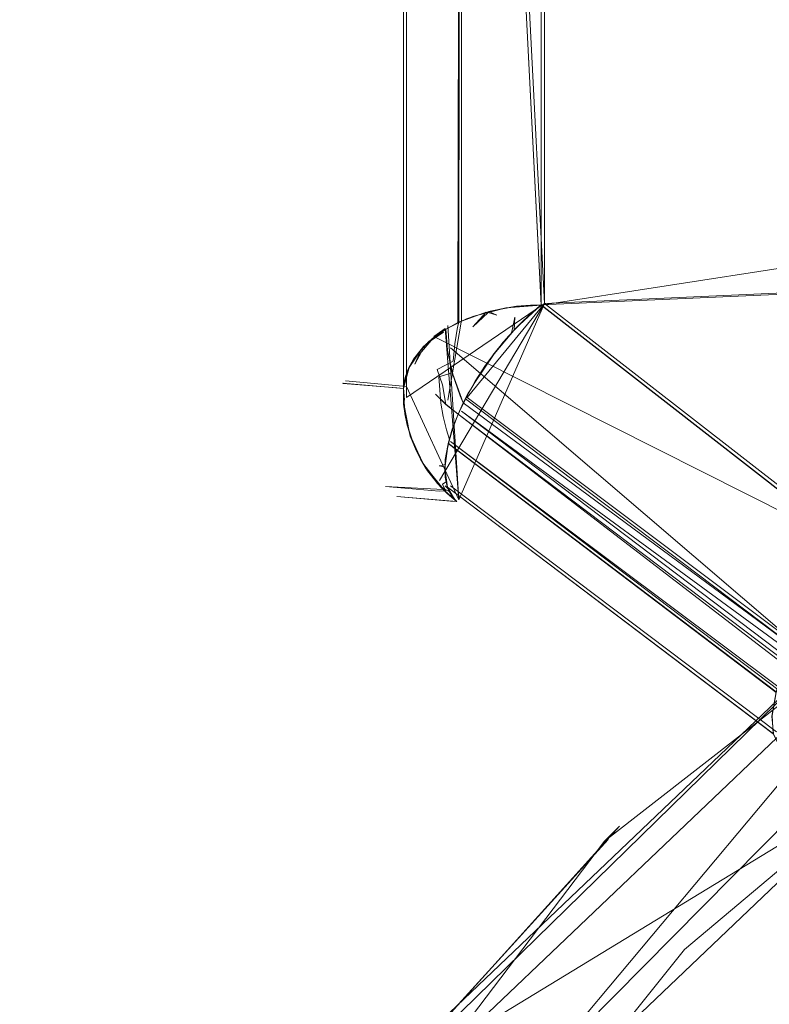
# Model space of a CAD drawing. Extents: x -52 to 211, y -72 to 0.
# Drawn here: x -51 to -48, y -47 to -43 of the extents above; entities that cross this region are included whole.
import ezdxf

# ---------------------------------------------------------------- set-up
doc = ezdxf.new("R2010")
doc.units = 0
doc.header["$LTSCALE"] = 500
doc.header["$MEASUREMENT"] = 0
doc.layers.add('DWXOUTLINES', color=7, linetype='Continuous')
doc.layers.add('KLUDI_BATERIA_ZLOTA', color=7, linetype='Continuous')

msp = doc.modelspace()

# ---------------------------------------------------------------- linework, layer by layer
at = {"layer": 'DWXOUTLINES', "color": 0, "lineweight": 15}
for p, q in [((-48.71, -38.13, -436.14), (-48.71, -44.27, -447.18)), ((-49.21, -39.11, -429.43), (-49.21, -44.61, -421.12)), ((-48.71, -44.27, -420.8), (-48.71, -39.21, -427.67)), ((-48.71, -39.68, -441.38), (-48.71, -44.27, -447.18)), ((-48.71, -39.68, -426.59), (-48.71, -44.27, -420.8)), ((-49.21, -39.9, -440.71), (-49.21, -44.57, -446.81)), ((-49.01, -39.95, -441.69), (-49.01, -44.33, -447.1)), ((-49.01, -44.33, -420.87), (-49.01, -39.95, -426.28)), ((-49.21, -40.11, -441.18), (-49.21, -44.57, -446.81)), ((-49.21, -40.11, -426.8), (-49.21, -44.57, -421.17)), ((-48.83, -41.94, -444.85), (-48.71, -44.27, -447.18)), ((-48.83, -41.94, -423.12), (-48.71, -44.27, -420.8)), ((-49.29, -47.1, -410.55), (-42.14, -42.75, -410.55)), ((-19.59, -42.97, -446.01), (-48.71, -44.27, -447.18)), ((-19.59, -42.97, -421.97), (-48.71, -44.27, -420.8)), ((-45.93, -44.22, -224.03), (-50.44, -48.78, -224.03)), ((-49.21, -44.61, -421.12), (-48.71, -44.27, -420.8)), ((-49.09, -44.91, -421.17), (-48.71, -44.27, -420.8)), ((-49.02, -44.98, -446.8), (-48.71, -44.27, -447.18)), ((-49.02, -44.98, -421.17), (-48.71, -44.27, -420.8)), ((-48.99, -44.61, -420.77), (-48.71, -44.27, -420.8)), ((-47.54, -45.18, -420.1), (-48.71, -44.27, -420.8)), ((-49.11, -44.39, -447.02), (-49.07, -44.36, -447.07)), ((-49.02, -44.98, -446.8), (-49.07, -44.36, -447.07)), ((-49.01, -44.33, -447.1), (-49.06, -44.62, -447.15)), ((-49.02, -44.98, -421.17), (-49.06, -44.35, -420.9)), ((-47.54, -45.18, -447.87), (-49.11, -44.39, -447.02)), ((-47.79, -45.51, -420.08), (-49.05, -44.43, -420.85)), ((-49.43, -44.55, -433.99), (-49.21, -44.57, -446.81)), ((-49.02, -44.98, -421.17), (-49.21, -44.57, -421.17)), ((-47.79, -45.51, -420.08), (-48.99, -44.61, -420.77)), ((-47.59, -45.7, -420.07), (-49.01, -44.66, -420.79)), ((-47.82, -45.56, -420.11), (-49.01, -44.66, -420.79)), ((-49.05, -44.77, -447.11), (-47.86, -45.67, -447.79)), ((-49.05, -44.77, -420.87), (-47.86, -45.66, -420.18)), ((-49.07, -44.93, -421.17), (-49.06, -44.94, -446.8)), ((-47.87, -45.82, -420.38), (-49.05, -44.93, -421.06)), ((-49.05, -44.93, -446.92), (-47.87, -45.82, -447.59)), ((-49.02, -44.98, -421.17), (-49.02, -44.98, -446.8)), ((-47.15, -45.16, -223.73), (-50.61, -49.29, -223.73)), ((-49.29, -47.1, -410.55), (-48.48, -46.21, -224.03))]:
    msp.add_line(p, q, dxfattribs=at)
at = {"layer": 'KLUDI_BATERIA_ZLOTA', "lineweight": 15}
for points, invisible_edges in [([(-49.44, -44.558, -433.997), (-49.221, -38.478, -433.997), (-49.221, -38.639, -436.296), (-49.44, -44.558, -433.997)], 13), ([(-49.44, -44.558, -433.997), (-49.221, -38.639, -431.697), (-49.221, -38.478, -433.997), (-49.44, -44.558, -433.997)], 13), ([(-49.44, -44.558, -433.997), (-49.221, -38.639, -436.296), (-49.221, -39.118, -438.551), (-49.44, -44.558, -433.997)], 13), ([(-49.44, -44.558, -433.997), (-49.221, -39.118, -429.443), (-49.221, -38.639, -431.697), (-49.44, -44.558, -433.997)], 13), ([(-49.44, -44.558, -433.997), (-49.221, -39.118, -438.551), (-49.221, -39.907, -440.717), (-49.44, -44.558, -433.997)], 13), ([(-49.44, -44.558, -433.997), (-49.221, -39.907, -427.277), (-49.221, -39.118, -429.443), (-49.44, -44.558, -433.997)], 13), ([(-49.44, -44.558, -433.997), (-49.221, -39.907, -440.717), (-49.221, -40.989, -442.752), (-49.44, -44.558, -433.997)], 13), ([(-49.44, -44.558, -433.997), (-49.221, -40.989, -425.242), (-49.221, -39.907, -427.277), (-49.44, -44.558, -433.997)], 13), ([(-49.44, -44.558, -433.997), (-49.221, -40.989, -442.752), (-49.221, -42.344, -444.617), (-49.44, -44.558, -433.997)], 13), ([(-49.44, -44.558, -433.997), (-49.221, -42.344, -423.377), (-49.221, -40.989, -425.242), (-49.44, -44.558, -433.997)], 13), ([(-48.722, -44.275, -447.187), (-48.722, -41.307, -444.072), (-19.6, -41.513, -444.346), (-19.6, -42.979, -446.018)], 10), ([(-48.722, -41.308, -423.921), (-48.722, -44.276, -420.806), (-42.073, -43.246, -421.715), (-48.722, -41.308, -423.921)], 12), ([(-48.722, -41.308, -423.921), (-42.073, -43.246, -421.715), (-40.644, -43.031, -421.925), (-48.722, -41.308, -423.921)], 13), ([(-48.722, -41.731, -444.624), (-48.722, -44.275, -447.187), (-48.841, -41.946, -444.864), (-48.722, -41.731, -444.624)], 12), ([(-48.841, -41.946, -423.13), (-48.722, -44.276, -420.806), (-48.722, -41.731, -423.37), (-48.841, -41.946, -423.13)], 13), ([(-48.969, -44.317, -447.136), (-48.961, -41.982, -444.834), (-48.841, -41.946, -444.864), (-48.85, -44.286, -447.174)], 7), ([(-48.841, -41.946, -423.13), (-48.961, -41.982, -423.16), (-48.966, -44.316, -420.856), (-48.848, -44.286, -420.819)], 11), ([(-48.841, -41.946, -444.864), (-48.722, -44.275, -447.187), (-48.85, -44.286, -447.174), (-48.841, -41.946, -444.864)], 13), ([(-48.841, -41.946, -423.13), (-48.848, -44.286, -420.819), (-48.722, -44.276, -420.806), (-48.841, -41.946, -423.13)], 9), ([(-49.072, -44.366, -447.075), (-49.069, -42.042, -444.783), (-49.018, -42.009, -444.811), (-49.024, -44.339, -447.108)], 3), ([(-49.018, -42.009, -423.183), (-49.069, -42.042, -423.21), (-49.067, -44.363, -420.914), (-49.02, -44.338, -420.883)], 3), ([(-49.024, -44.339, -447.108), (-49.018, -42.009, -444.811), (-48.961, -41.982, -444.834), (-48.969, -44.317, -447.136)], 7), ([(-49.018, -42.009, -423.183), (-49.02, -44.338, -420.883), (-48.966, -44.316, -420.856), (-48.961, -41.982, -423.16)], 13), ([(-49.116, -44.397, -447.038), (-49.114, -42.081, -444.751), (-49.069, -42.042, -444.783), (-49.072, -44.366, -447.075)], 7), ([(-49.067, -44.363, -420.914), (-49.069, -42.042, -423.21), (-49.114, -42.081, -423.242), (-49.112, -44.394, -420.952)], 7), ([(-49.152, -44.431, -446.996), (-49.152, -42.123, -444.716), (-49.114, -42.081, -444.751), (-49.116, -44.397, -447.038)], 7), ([(-49.112, -44.394, -420.952), (-49.114, -42.081, -423.242), (-49.152, -42.123, -423.277), (-49.149, -44.427, -420.993)], 7), ([(-49.203, -42.214, -444.64), (-49.221, -44.577, -446.816), (-49.221, -42.104, -444.325), (-49.203, -42.214, -444.64)], 13), ([(-49.221, -42.104, -423.668), (-49.221, -44.577, -421.177), (-49.203, -42.214, -423.353), (-49.221, -42.104, -423.668)], 14), ([(-49.203, -42.214, -423.353), (-49.2, -44.501, -421.083), (-49.149, -44.427, -420.993), (-49.152, -42.123, -423.277)], 13), ([(-49.152, -42.123, -444.716), (-49.152, -44.431, -446.996), (-49.184, -44.471, -446.947), (-49.203, -42.214, -444.64)], 13), ([(-49.203, -42.214, -444.64), (-49.202, -44.504, -446.907), (-49.221, -44.577, -446.816), (-49.203, -42.214, -444.64)], 13), ([(-49.203, -42.214, -423.353), (-49.221, -44.577, -421.177), (-49.2, -44.501, -421.083), (-49.203, -42.214, -423.353)], 13), ([(-49.203, -42.214, -444.64), (-49.184, -44.471, -446.947), (-49.202, -44.504, -446.907), (-49.203, -42.214, -444.64)], 13), ([(-49.44, -44.558, -433.997), (-49.221, -42.344, -444.617), (-49.221, -43.945, -446.275), (-49.44, -44.558, -433.997)], 13), ([(-49.44, -44.558, -433.997), (-49.221, -43.945, -421.719), (-49.221, -42.344, -423.377), (-49.44, -44.558, -433.997)], 13), ([(-39.6, -44.946, -447.705), (-48.722, -44.275, -447.187), (-19.6, -42.979, -446.018), (-39.6, -44.946, -447.705)], 13), ([(-48.722, -44.276, -420.806), (-43.533, -43.659, -421.333), (-42.073, -43.246, -421.715), (-48.722, -44.276, -420.806)], 13), ([(-48.722, -44.276, -420.806), (-44.877, -44.23, -420.844), (-43.533, -43.659, -421.333), (-48.722, -44.276, -420.806)], 13), ([(-49.44, -44.558, -433.997), (-49.221, -43.945, -446.275), (-49.221, -44.577, -446.816), (-49.44, -44.558, -433.997)], 9), ([(-49.44, -44.558, -433.997), (-49.221, -44.577, -421.177), (-49.221, -43.945, -421.719), (-49.44, -44.558, -433.997)], 13), ([(-44.337, -43.954, -223.539), (-46.4, -45.091, -223.539), (-47.992, -63.603, -223.539), (-46.153, -65.075, -223.539)], 10), ([(-47.547, -45.191, -420.112), (-44.877, -44.23, -420.844), (-48.722, -44.276, -420.806), (-47.547, -45.191, -420.112)], 11), ([(-48.493, -46.216, -224.038), (-45.939, -44.227, -224.038), (-47.21, -45.083, -225.557), (-48.493, -46.216, -224.038)], 14), ([(-48.883, -44.312, -447.181), (-48.912, -44.299, -447.158), (-48.866, -44.289, -447.17), (-48.883, -44.312, -447.181)], 12), ([(-48.907, -44.298, -420.834), (-48.909, -44.325, -420.815), (-48.817, -44.32, -420.785), (-48.815, -44.281, -420.813)], 7), ([(-48.883, -44.312, -447.181), (-48.866, -44.289, -447.17), (-48.854, -44.325, -447.201), (-48.883, -44.312, -447.181)], 15), ([(-48.854, -44.325, -447.201), (-48.866, -44.289, -447.17), (-48.811, -44.28, -447.18), (-48.854, -44.325, -447.201)], 13), ([(-48.854, -44.325, -447.201), (-48.811, -44.28, -447.18), (-48.784, -44.296, -447.198), (-48.826, -44.341, -447.219)], 15), ([(-48.774, -44.321, -420.777), (-48.815, -44.281, -420.813), (-48.817, -44.32, -420.785), (-48.774, -44.321, -420.777)], 15), ([(-48.722, -44.276, -420.806), (-48.815, -44.281, -420.813), (-48.774, -44.321, -420.777), (-48.722, -44.276, -420.806)], 10), ([(-47.62, -45.263, -447.918), (-48.815, -44.361, -447.233), (-48.739, -44.289, -447.197), (-47.571, -45.172, -447.868)], 13), ([(-47.621, -45.263, -420.076), (-47.565, -45.177, -420.122), (-48.739, -44.29, -420.796), (-48.815, -44.361, -420.76)], 11), ([(-48.761, -44.276, -447.185), (-48.784, -44.296, -447.198), (-48.811, -44.28, -447.18), (-48.761, -44.276, -447.185)], 11), ([(-48.761, -44.276, -447.185), (-48.759, -44.306, -447.208), (-48.784, -44.296, -447.198), (-48.761, -44.276, -447.185)], 15), ([(-48.722, -44.275, -447.187), (-48.759, -44.306, -447.208), (-48.761, -44.276, -447.185), (-48.722, -44.275, -447.187)], 10), ([(-48.739, -44.289, -447.197), (-48.722, -44.275, -447.187), (-47.571, -45.172, -447.868), (-48.739, -44.289, -447.197)], 12), ([(-47.565, -45.177, -420.122), (-48.722, -44.276, -420.806), (-48.739, -44.29, -420.796), (-47.565, -45.177, -420.122)], 12), ([(-39.6, -44.946, -447.705), (-41.383, -45.111, -447.825), (-48.722, -44.275, -447.187), (-39.6, -44.946, -447.705)], 15), ([(-41.383, -45.111, -447.825), (-47.547, -45.191, -447.881), (-48.722, -44.275, -447.187), (-41.383, -45.111, -447.825)], 13), ([(-48.992, -44.326, -420.868), (-49.067, -44.363, -420.914), (-48.997, -44.356, -420.85), (-48.992, -44.326, -420.868)], 14), ([(-48.97, -44.354, -447.162), (-49.02, -44.338, -447.11), (-48.921, -44.301, -447.154), (-48.97, -44.354, -447.162)], 9), ([(-48.916, -44.356, -420.798), (-48.909, -44.325, -420.815), (-48.992, -44.326, -420.868), (-48.997, -44.356, -420.85)], 15), ([(-48.909, -44.325, -420.815), (-48.907, -44.298, -420.834), (-48.992, -44.326, -420.868), (-48.909, -44.325, -420.815)], 13), ([(-48.883, -44.312, -447.181), (-48.917, -44.366, -447.201), (-48.97, -44.354, -447.162), (-48.914, -44.303, -447.16)], 3), ([(-48.868, -44.391, -447.234), (-48.917, -44.366, -447.201), (-48.883, -44.312, -447.181), (-48.854, -44.325, -447.201)], 15), ([(-48.817, -44.32, -420.785), (-48.909, -44.325, -420.815), (-48.916, -44.356, -420.798), (-48.827, -44.366, -420.76)], 7), ([(-48.826, -44.341, -447.219), (-48.841, -44.389, -447.241), (-48.868, -44.391, -447.234), (-48.854, -44.325, -447.201)], 15), ([(-48.826, -44.341, -447.219), (-48.784, -44.296, -447.198), (-48.759, -44.306, -447.208), (-48.799, -44.345, -447.227)], 11), ([(-48.774, -44.321, -420.777), (-48.817, -44.32, -420.785), (-48.82, -44.367, -420.758), (-48.774, -44.321, -420.777)], 9), ([(-49.121, -44.428, -420.942), (-49.067, -44.363, -420.914), (-49.129, -44.408, -420.969), (-49.121, -44.428, -420.942)], 13), ([(-49.107, -44.442, -420.912), (-49.067, -44.363, -420.914), (-49.121, -44.428, -420.942), (-49.107, -44.442, -420.912)], 15), ([(-49.085, -44.444, -420.884), (-49.067, -44.363, -420.914), (-49.107, -44.442, -420.912), (-49.085, -44.444, -420.884)], 15), ([(-49.061, -44.439, -420.86), (-49.067, -44.363, -420.914), (-49.085, -44.444, -420.884), (-49.061, -44.439, -420.86)], 14), ([(-49.025, -44.356, -447.12), (-49.035, -44.416, -447.147), (-49.077, -44.43, -447.112), (-49.076, -44.374, -447.077)], 14), ([(-49.02, -44.338, -447.11), (-49.025, -44.356, -447.12), (-49.076, -44.374, -447.077), (-49.075, -44.368, -447.073)], 7), ([(-48.997, -44.356, -420.85), (-49.067, -44.363, -420.914), (-49.013, -44.39, -420.841), (-48.997, -44.356, -420.85)], 15), ([(-49.013, -44.39, -420.841), (-49.067, -44.363, -420.914), (-49.036, -44.42, -420.845), (-49.013, -44.39, -420.841)], 15), ([(-49.036, -44.42, -420.845), (-49.067, -44.363, -420.914), (-49.061, -44.442, -420.859), (-49.036, -44.42, -420.845)], 13), ([(-48.97, -44.354, -447.162), (-48.991, -44.414, -447.182), (-49.035, -44.416, -447.147), (-49.025, -44.356, -447.12)], 15), ([(-49.025, -44.356, -447.12), (-49.02, -44.338, -447.11), (-48.97, -44.354, -447.162), (-49.025, -44.356, -447.12)], 14), ([(-48.946, -44.424, -420.78), (-48.928, -44.39, -420.786), (-48.997, -44.356, -420.85), (-49.013, -44.39, -420.841)], 15), ([(-48.916, -44.356, -420.798), (-48.997, -44.356, -420.85), (-48.928, -44.39, -420.786), (-48.916, -44.356, -420.798)], 15), ([(-48.947, -44.424, -447.213), (-48.991, -44.414, -447.182), (-48.97, -44.354, -447.162), (-48.917, -44.366, -447.201)], 15), ([(-48.928, -44.39, -420.786), (-48.859, -44.41, -420.749), (-48.831, -44.379, -420.755), (-48.916, -44.356, -420.798)], 13), ([(-48.831, -44.379, -420.755), (-48.827, -44.366, -420.76), (-48.916, -44.356, -420.798), (-48.831, -44.379, -420.755)], 14), ([(-48.893, -44.452, -447.248), (-48.815, -44.361, -447.233), (-47.62, -45.263, -447.918), (-47.701, -45.356, -447.933)], 10), ([(-48.892, -44.452, -420.745), (-47.699, -45.354, -420.061), (-47.621, -45.263, -420.076), (-48.815, -44.361, -420.76)], 5), ([(-48.799, -44.345, -447.227), (-48.841, -44.389, -447.241), (-48.826, -44.341, -447.219), (-48.799, -44.345, -447.227)], 14), ([(-49.076, -44.374, -447.077), (-49.12, -44.4, -447.033), (-49.075, -44.368, -447.073), (-49.076, -44.374, -447.077)], 12), ([(-49.076, -44.374, -447.077), (-49.077, -44.43, -447.112), (-49.113, -44.456, -447.079), (-49.12, -44.404, -447.037)], 7), ([(-48.946, -44.424, -420.78), (-49.013, -44.39, -420.841), (-49.036, -44.42, -420.845), (-48.968, -44.456, -420.78)], 15), ([(-48.947, -44.424, -447.213), (-48.917, -44.366, -447.201), (-48.868, -44.391, -447.234), (-48.907, -44.445, -447.24)], 15), ([(-48.946, -44.424, -420.78), (-48.892, -44.452, -420.745), (-48.859, -44.41, -420.749), (-48.928, -44.39, -420.786)], 13), ([(-48.868, -44.391, -447.234), (-48.883, -44.439, -447.247), (-48.907, -44.445, -447.24), (-48.868, -44.391, -447.234)], 15), ([(-48.841, -44.389, -447.241), (-48.883, -44.439, -447.247), (-48.868, -44.391, -447.234), (-48.841, -44.389, -447.241)], 14), ([(-49.179, -44.489, -446.975), (-49.184, -44.471, -446.947), (-49.157, -44.436, -446.99), (-49.179, -44.489, -446.975)], 9), ([(-49.176, -44.46, -421.033), (-49.164, -44.501, -420.98), (-49.121, -44.428, -420.942), (-49.129, -44.408, -420.969)], 7), ([(-49.152, -44.519, -420.951), (-49.121, -44.428, -420.942), (-49.164, -44.501, -420.98), (-49.152, -44.519, -420.951)], 15), ([(-49.142, -44.489, -447.051), (-49.155, -44.445, -447.002), (-49.12, -44.404, -447.037), (-49.113, -44.456, -447.079)], 13), ([(-49.121, -44.428, -420.942), (-49.152, -44.519, -420.951), (-49.136, -44.531, -420.92), (-49.107, -44.442, -420.912)], 15), ([(-49.099, -44.509, -447.117), (-49.113, -44.456, -447.079), (-49.077, -44.43, -447.112), (-49.099, -44.509, -447.117)], 15), ([(-49.035, -44.416, -447.147), (-49.04, -44.479, -447.168), (-49.099, -44.509, -447.117), (-49.077, -44.43, -447.112)], 13), ([(-49.061, -44.442, -420.859), (-49.017, -44.508, -420.8), (-48.992, -44.485, -420.787), (-49.036, -44.42, -420.845)], 15), ([(-48.973, -44.486, -447.218), (-49.04, -44.479, -447.168), (-49.035, -44.416, -447.147), (-48.991, -44.414, -447.182)], 13), ([(-48.992, -44.485, -420.787), (-48.968, -44.456, -420.78), (-49.036, -44.42, -420.845), (-48.992, -44.485, -420.787)], 15), ([(-48.947, -44.424, -447.213), (-48.973, -44.486, -447.218), (-48.991, -44.414, -447.182), (-48.947, -44.424, -447.213)], 15), ([(-48.973, -44.486, -447.218), (-48.947, -44.424, -447.213), (-48.907, -44.445, -447.24), (-48.923, -44.493, -447.246)], 15), ([(-48.968, -44.456, -420.78), (-48.923, -44.495, -420.747), (-48.892, -44.452, -420.745), (-48.946, -44.424, -420.78)], 13), ([(-49.203, -44.548, -421.065), (-49.176, -44.46, -421.033), (-49.207, -44.516, -421.102), (-49.203, -44.548, -421.065)], 13), ([(-49.179, -44.489, -446.975), (-49.195, -44.538, -446.953), (-49.206, -44.513, -446.895), (-49.184, -44.471, -446.947)], 11), ([(-49.203, -44.548, -421.065), (-49.193, -44.58, -421.027), (-49.164, -44.501, -420.98), (-49.176, -44.46, -421.033)], 15), ([(-49.179, -44.489, -446.975), (-49.155, -44.445, -447.002), (-49.142, -44.489, -447.051), (-49.162, -44.524, -447.027)], 14), ([(-49.142, -44.489, -447.051), (-49.113, -44.456, -447.079), (-49.099, -44.509, -447.117), (-49.137, -44.561, -447.076)], 15), ([(-49.136, -44.531, -420.92), (-49.115, -44.536, -420.891), (-49.085, -44.444, -420.884), (-49.107, -44.442, -420.912)], 15), ([(-49.092, -44.535, -420.863), (-49.085, -44.444, -420.884), (-49.115, -44.536, -420.891), (-49.092, -44.535, -420.863)], 15), ([(-49.085, -44.444, -420.884), (-49.092, -44.535, -420.863), (-49.044, -44.521, -420.818), (-49.061, -44.439, -420.86)], 9), ([(-49.017, -44.508, -420.8), (-49.061, -44.442, -420.859), (-49.042, -44.526, -420.816), (-49.017, -44.508, -420.8)], 13), ([(-48.992, -44.485, -420.787), (-48.951, -44.537, -420.754), (-48.923, -44.495, -420.747), (-48.968, -44.456, -420.78)], 13), ([(-48.965, -44.559, -420.759), (-47.772, -45.46, -420.074), (-47.699, -45.354, -420.061), (-48.892, -44.452, -420.745)], 5), ([(-47.701, -45.356, -447.933), (-47.762, -45.445, -447.923), (-48.965, -44.558, -447.235), (-48.893, -44.452, -447.248)], 10), ([(-48.883, -44.439, -447.247), (-48.923, -44.493, -447.246), (-48.907, -44.445, -447.24), (-48.883, -44.439, -447.247)], 14), ([(-49.174, -44.565, -447.01), (-49.195, -44.538, -446.953), (-49.179, -44.489, -446.975), (-49.162, -44.524, -447.027)], 15), ([(-49.152, -44.519, -420.951), (-49.164, -44.501, -420.98), (-49.193, -44.58, -421.027), (-49.175, -44.607, -420.984)], 15), ([(-49.142, -44.489, -447.051), (-49.137, -44.561, -447.076), (-49.162, -44.524, -447.027), (-49.142, -44.489, -447.051)], 15), ([(-49.039, -44.544, -447.182), (-49.079, -44.564, -447.148), (-49.099, -44.509, -447.117), (-49.04, -44.479, -447.168)], 13), ([(-49.039, -44.544, -447.182), (-49.04, -44.479, -447.168), (-48.973, -44.486, -447.218), (-48.995, -44.548, -447.216)], 15), ([(-48.992, -44.485, -420.787), (-49.017, -44.508, -420.8), (-48.978, -44.582, -420.765), (-48.951, -44.537, -420.754)], 11), ([(-48.995, -44.548, -447.216), (-48.973, -44.486, -447.218), (-48.923, -44.493, -447.246), (-48.961, -44.551, -447.236)], 11), ([(-49.212, -44.544, -446.882), (-49.216, -44.577, -446.872), (-49.22, -44.566, -446.83), (-49.214, -44.538, -446.865)], 11), ([(-49.216, -44.545, -421.137), (-49.212, -44.584, -421.098), (-49.203, -44.548, -421.065), (-49.207, -44.516, -421.102)], 7), ([(-49.214, -44.538, -446.865), (-49.207, -44.517, -446.891), (-49.212, -44.544, -446.882), (-49.214, -44.538, -446.865)], 12), ([(-49.206, -44.513, -446.895), (-49.195, -44.538, -446.953), (-49.203, -44.594, -446.935), (-49.212, -44.544, -446.882)], 7), ([(-49.174, -44.565, -447.01), (-49.181, -44.611, -446.996), (-49.203, -44.594, -446.935), (-49.195, -44.538, -446.953)], 15), ([(-49.136, -44.531, -420.92), (-49.152, -44.519, -420.951), (-49.175, -44.607, -420.984), (-49.15, -44.624, -420.939)], 15), ([(-49.162, -44.524, -447.027), (-49.137, -44.561, -447.076), (-49.174, -44.565, -447.01), (-49.162, -44.524, -447.027)], 15), ([(-49.15, -44.624, -420.939), (-49.12, -44.633, -420.894), (-49.115, -44.536, -420.891), (-49.136, -44.531, -420.92)], 15), ([(-49.137, -44.561, -447.076), (-49.099, -44.509, -447.117), (-49.079, -44.564, -447.148), (-49.105, -44.598, -447.12)], 15), ([(-49.085, -44.631, -420.853), (-49.092, -44.535, -420.863), (-49.115, -44.536, -420.891), (-49.12, -44.633, -420.894)], 15), ([(-49.044, -44.521, -420.818), (-49.092, -44.535, -420.863), (-49.085, -44.631, -420.853), (-49.05, -44.62, -420.818)], 13), ([(-49.05, -44.62, -420.818), (-49.015, -44.604, -420.789), (-49.044, -44.521, -420.818), (-49.05, -44.62, -420.818)], 13), ([(-49.017, -44.508, -420.8), (-49.042, -44.526, -420.816), (-48.986, -44.595, -420.77), (-48.978, -44.582, -420.765)], 11), ([(-49.011, -44.612, -420.787), (-48.986, -44.595, -420.77), (-49.042, -44.526, -420.816), (-49.011, -44.612, -420.787)], 11), ([(-49.437, -44.614, -434.959), (-49.22, -44.627, -421.178), (-49.44, -44.558, -433.997), (-49.437, -44.614, -434.959)], 15), ([(-49.437, -44.614, -434.959), (-49.44, -44.558, -433.997), (-49.439, -44.559, -434.958), (-49.437, -44.614, -434.959)], 13), ([(-49.22, -44.627, -421.178), (-49.221, -44.577, -421.177), (-49.44, -44.558, -433.997), (-49.22, -44.627, -421.178)], 14), ([(-49.243, -44.631, -446.11), (-49.437, -44.614, -434.959), (-49.439, -44.559, -434.958), (-49.245, -44.575, -446.077)], 11), ([(-49.22, -44.635, -446.816), (-49.243, -44.631, -446.11), (-49.245, -44.575, -446.077), (-49.221, -44.577, -446.816)], 3), ([(-49.221, -44.575, -421.174), (-49.217, -44.62, -421.131), (-49.212, -44.584, -421.098), (-49.216, -44.545, -421.137)], 6), ([(-49.22, -44.566, -446.83), (-49.221, -44.603, -446.816), (-49.221, -44.603, -446.816)], 14), ([(-49.216, -44.577, -446.872), (-49.217, -44.612, -446.864), (-49.221, -44.603, -446.816), (-49.22, -44.566, -446.83)], 15), ([(-49.217, -44.62, -421.131), (-49.221, -44.577, -421.177), (-49.215, -44.669, -421.178), (-49.217, -44.62, -421.131)], 12), ([(-49.217, -44.612, -446.864), (-49.216, -44.577, -446.872), (-49.203, -44.594, -446.935), (-49.217, -44.612, -446.864)], 15), ([(-49.216, -44.577, -446.872), (-49.212, -44.544, -446.882), (-49.203, -44.594, -446.935), (-49.216, -44.577, -446.872)], 15), ([(-49.193, -44.58, -421.027), (-49.203, -44.548, -421.065), (-49.212, -44.584, -421.098), (-49.2, -44.621, -421.053)], 15), ([(-49.137, -44.561, -447.076), (-49.151, -44.627, -447.053), (-49.181, -44.611, -446.996), (-49.174, -44.565, -447.01)], 15), ([(-49.114, -44.643, -447.105), (-49.151, -44.627, -447.053), (-49.137, -44.561, -447.076), (-49.105, -44.598, -447.12)], 15), ([(-49.079, -44.564, -447.148), (-49.067, -44.635, -447.159), (-49.105, -44.598, -447.12), (-49.079, -44.564, -447.148)], 13), ([(-48.994, -44.611, -447.218), (-49.023, -44.671, -447.191), (-49.079, -44.564, -447.148), (-49.039, -44.544, -447.182)], 14), ([(-49.079, -44.564, -447.148), (-49.023, -44.671, -447.191), (-49.067, -44.635, -447.159), (-49.079, -44.564, -447.148)], 9), ([(-48.995, -44.548, -447.216), (-48.994, -44.611, -447.218), (-49.039, -44.544, -447.182), (-48.995, -44.548, -447.216)], 15), ([(-48.965, -44.558, -447.235), (-47.762, -45.445, -447.923), (-47.809, -45.527, -447.896), (-48.996, -44.614, -447.216)], 5), ([(-48.996, -44.615, -420.777), (-47.804, -45.516, -420.093), (-47.772, -45.46, -420.074), (-48.965, -44.559, -420.759)], 4), ([(-48.995, -44.548, -447.216), (-48.961, -44.551, -447.236), (-48.994, -44.611, -447.218), (-48.995, -44.548, -447.216)], 13), ([(-49.413, -44.731, -434.959), (-49.437, -44.614, -434.959), (-49.243, -44.631, -446.11), (-49.219, -44.748, -446.109)], 15), ([(-49.437, -44.614, -434.959), (-49.413, -44.731, -434.959), (-49.198, -44.744, -421.179), (-49.22, -44.627, -421.178)], 11), ([(-49.221, -44.603, -446.816), (-49.217, -44.612, -446.864), (-49.215, -44.648, -446.859), (-49.219, -44.643, -446.816)], 7), ([(-49.212, -44.584, -421.098), (-49.217, -44.62, -421.131), (-49.204, -44.662, -421.081), (-49.2, -44.621, -421.053)], 15), ([(-49.215, -44.648, -446.859), (-49.217, -44.612, -446.864), (-49.203, -44.594, -446.935), (-49.202, -44.655, -446.923)], 15), ([(-49.203, -44.594, -446.935), (-49.181, -44.611, -446.996), (-49.18, -44.661, -446.986), (-49.202, -44.655, -446.923)], 15), ([(-49.175, -44.607, -420.984), (-49.193, -44.58, -421.027), (-49.2, -44.621, -421.053), (-49.175, -44.607, -420.984)], 15), ([(-49.181, -44.696, -421.025), (-49.175, -44.607, -420.984), (-49.2, -44.621, -421.053), (-49.181, -44.696, -421.025)], 15), ([(-49.15, -44.624, -420.939), (-49.175, -44.607, -420.984), (-49.181, -44.696, -421.025), (-49.148, -44.719, -420.967)], 15), ([(-49.151, -44.627, -447.053), (-49.18, -44.661, -446.986), (-49.181, -44.611, -446.996), (-49.151, -44.627, -447.053)], 15), ([(-49.105, -44.598, -447.12), (-49.067, -44.634, -447.158), (-49.114, -44.643, -447.105), (-49.105, -44.598, -447.12)], 14), ([(-49.015, -44.604, -420.789), (-49.05, -44.62, -420.818), (-49.018, -44.661, -420.797), (-49.004, -44.63, -420.783)], 3), ([(-47.832, -45.572, -447.874), (-49.023, -44.671, -447.191), (-48.996, -44.614, -447.216), (-47.809, -45.527, -447.896)], 5), ([(-49.011, -44.612, -420.787), (-49.004, -44.63, -420.783), (-48.986, -44.595, -420.77), (-49.011, -44.612, -420.787)], 12), ([(-49.196, -44.75, -446.815), (-49.219, -44.748, -446.109), (-49.243, -44.631, -446.11), (-49.22, -44.635, -446.816)], 7), ([(-49.213, -44.682, -446.816), (-49.219, -44.643, -446.816), (-49.215, -44.648, -446.859), (-49.21, -44.684, -446.855)], 14), ([(-49.196, -44.74, -421.14), (-49.204, -44.662, -421.081), (-49.217, -44.62, -421.131), (-49.215, -44.669, -421.178)], 15), ([(-49.21, -44.684, -446.855), (-49.215, -44.648, -446.859), (-49.202, -44.655, -446.923), (-49.21, -44.684, -446.855)], 15), ([(-49.181, -44.696, -421.025), (-49.2, -44.621, -421.053), (-49.204, -44.662, -421.081), (-49.181, -44.696, -421.025)], 15), ([(-49.143, -44.704, -447.043), (-49.171, -44.712, -446.983), (-49.18, -44.661, -446.986), (-49.151, -44.627, -447.053)], 15), ([(-49.114, -44.643, -447.105), (-49.108, -44.694, -447.099), (-49.143, -44.704, -447.043), (-49.151, -44.627, -447.053)], 15), ([(-49.15, -44.624, -420.939), (-49.148, -44.719, -420.967), (-49.109, -44.729, -420.91), (-49.12, -44.633, -420.894)], 15), ([(-49.077, -44.679, -420.853), (-49.085, -44.631, -420.853), (-49.12, -44.633, -420.894), (-49.077, -44.679, -420.853)], 15), ([(-49.077, -44.679, -420.853), (-49.12, -44.633, -420.894), (-49.109, -44.729, -420.91), (-49.077, -44.679, -420.853)], 15), ([(-49.114, -44.643, -447.105), (-49.067, -44.634, -447.158), (-49.023, -44.671, -447.191), (-49.114, -44.643, -447.105)], 13), ([(-49.114, -44.643, -447.105), (-49.023, -44.671, -447.191), (-49.108, -44.694, -447.099), (-49.114, -44.643, -447.105)], 15), ([(-49.085, -44.631, -420.853), (-49.077, -44.679, -420.853), (-49.036, -44.667, -420.813), (-49.05, -44.62, -420.818)], 14), ([(-49.036, -44.667, -420.813), (-49.018, -44.661, -420.797), (-49.05, -44.62, -420.818), (-49.036, -44.667, -420.813)], 15), ([(-49.196, -44.74, -421.14), (-49.215, -44.669, -421.178), (-49.207, -44.71, -421.178), (-49.196, -44.74, -421.14)], 13), ([(-49.204, -44.721, -446.815), (-49.213, -44.682, -446.816), (-49.21, -44.684, -446.855), (-49.202, -44.72, -446.854)], 14), ([(-49.202, -44.655, -446.923), (-49.19, -44.717, -446.919), (-49.202, -44.72, -446.854), (-49.21, -44.684, -446.855)], 15), ([(-49.204, -44.662, -421.081), (-49.196, -44.74, -421.14), (-49.168, -44.781, -421.074), (-49.181, -44.696, -421.025)], 15), ([(-49.171, -44.712, -446.983), (-49.19, -44.717, -446.919), (-49.202, -44.655, -446.923), (-49.18, -44.661, -446.986)], 15), ([(-49.077, -44.679, -420.853), (-49.109, -44.729, -420.91), (-49.065, -44.727, -420.857), (-49.077, -44.679, -420.853)], 15), ([(-49.108, -44.694, -447.099), (-49.023, -44.671, -447.191), (-49.087, -44.741, -447.106), (-49.108, -44.694, -447.099)], 15), ([(-49.023, -44.671, -447.191), (-49.045, -44.729, -447.155), (-49.087, -44.741, -447.106), (-49.023, -44.671, -447.191)], 14), ([(-49.077, -44.679, -420.853), (-49.03, -44.688, -420.813), (-49.036, -44.667, -420.813), (-49.077, -44.679, -420.853)], 15), ([(-49.077, -44.679, -420.853), (-49.065, -44.727, -420.857), (-49.042, -44.722, -420.834), (-49.077, -44.679, -420.853)], 14), ([(-49.077, -44.679, -420.853), (-49.042, -44.722, -420.834), (-49.03, -44.688, -420.813), (-49.077, -44.679, -420.853)], 13), ([(-49.044, -44.725, -447.158), (-49.023, -44.671, -447.191), (-47.832, -45.572, -447.874), (-47.855, -45.627, -447.838)], 10), ([(-49.022, -44.671, -420.803), (-49.043, -44.725, -420.836), (-47.854, -45.625, -420.153), (-47.836, -45.581, -420.125)], 2), ([(-49.03, -44.688, -420.813), (-49.018, -44.661, -420.797), (-49.036, -44.667, -420.813), (-49.03, -44.688, -420.813)], 14), ([(-49.196, -44.74, -421.14), (-49.207, -44.71, -421.178), (-49.181, -44.788, -421.179), (-49.196, -44.74, -421.14)], 13), ([(-49.202, -44.72, -446.854), (-49.191, -44.756, -446.856), (-49.193, -44.759, -446.815), (-49.204, -44.721, -446.815)], 11), ([(-49.202, -44.72, -446.854), (-49.19, -44.717, -446.919), (-49.169, -44.777, -446.924), (-49.191, -44.756, -446.856)], 15), ([(-49.153, -44.76, -446.987), (-49.169, -44.777, -446.924), (-49.19, -44.717, -446.919), (-49.171, -44.712, -446.983)], 15), ([(-49.13, -44.808, -421.004), (-49.148, -44.719, -420.967), (-49.181, -44.696, -421.025), (-49.151, -44.796, -421.039)], 15), ([(-49.168, -44.781, -421.074), (-49.151, -44.796, -421.039), (-49.181, -44.696, -421.025), (-49.168, -44.781, -421.074)], 15), ([(-49.153, -44.76, -446.987), (-49.171, -44.712, -446.983), (-49.143, -44.704, -447.043), (-49.112, -44.774, -447.054)], 15), ([(-49.109, -44.729, -420.91), (-49.148, -44.719, -420.967), (-49.13, -44.808, -421.004), (-49.108, -44.816, -420.97)], 15), ([(-49.087, -44.741, -447.106), (-49.112, -44.774, -447.054), (-49.143, -44.704, -447.043), (-49.108, -44.694, -447.099)], 15), ([(-49.413, -44.731, -434.959), (-49.361, -44.84, -434.959), (-49.15, -44.848, -421.18), (-49.198, -44.744, -421.179)], 11), ([(-49.413, -44.731, -434.959), (-49.219, -44.748, -446.109), (-49.167, -44.857, -446.107), (-49.361, -44.84, -434.959)], 15), ([(-49.167, -44.857, -446.107), (-49.219, -44.748, -446.109), (-49.196, -44.75, -446.815), (-49.146, -44.856, -446.813)], 11), ([(-49.168, -44.781, -421.074), (-49.196, -44.74, -421.14), (-49.181, -44.788, -421.179), (-49.156, -44.82, -421.1)], 15), ([(-49.191, -44.756, -446.856), (-49.177, -44.789, -446.859), (-49.177, -44.796, -446.814), (-49.193, -44.759, -446.815)], 11), ([(-49.169, -44.777, -446.924), (-49.177, -44.789, -446.859), (-49.191, -44.756, -446.856), (-49.169, -44.777, -446.924)], 15), ([(-49.069, -44.834, -447.065), (-49.112, -44.774, -447.054), (-49.087, -44.741, -447.106), (-49.06, -44.784, -447.113)], 7), ([(-49.109, -44.729, -420.91), (-49.054, -44.762, -420.863), (-49.065, -44.727, -420.857), (-49.109, -44.729, -420.91)], 13), ([(-49.054, -44.762, -420.863), (-49.109, -44.729, -420.91), (-49.083, -44.821, -420.936), (-49.067, -44.823, -420.917)], 7), ([(-49.108, -44.816, -420.97), (-49.083, -44.821, -420.936), (-49.109, -44.729, -420.91), (-49.108, -44.816, -420.97)], 15), ([(-49.087, -44.741, -447.106), (-49.045, -44.729, -447.155), (-49.06, -44.784, -447.113), (-49.087, -44.741, -447.106)], 13), ([(-49.065, -44.727, -420.857), (-49.054, -44.762, -420.863), (-49.042, -44.722, -420.834), (-49.065, -44.727, -420.857)], 13), ([(-47.861, -45.645, -447.825), (-47.871, -45.678, -447.798), (-49.059, -44.777, -447.118), (-49.044, -44.725, -447.158)], 8), ([(-47.854, -45.625, -420.153), (-49.043, -44.725, -420.836), (-49.058, -44.777, -420.875), (-47.871, -45.675, -420.194)], 5), ([(-47.855, -45.627, -447.838), (-47.861, -45.645, -447.825), (-49.044, -44.725, -447.158), (-47.855, -45.627, -447.838)], 14), ([(-49.163, -44.825, -421.18), (-49.157, -44.836, -421.164), (-49.181, -44.788, -421.179), (-49.163, -44.825, -421.18)], 11), ([(-49.181, -44.788, -421.179), (-49.157, -44.836, -421.164), (-49.156, -44.82, -421.1), (-49.181, -44.788, -421.179)], 15), ([(-49.161, -44.821, -446.865), (-49.177, -44.789, -446.859), (-49.169, -44.777, -446.924), (-49.139, -44.83, -446.936)], 15), ([(-49.177, -44.789, -446.859), (-49.161, -44.821, -446.865), (-49.159, -44.833, -446.813), (-49.177, -44.796, -446.814)], 11), ([(-49.129, -44.804, -446.996), (-49.139, -44.83, -446.936), (-49.169, -44.777, -446.924), (-49.153, -44.76, -446.987)], 15), ([(-49.156, -44.82, -421.1), (-49.137, -44.837, -421.063), (-49.151, -44.796, -421.039), (-49.168, -44.781, -421.074)], 15), ([(-49.112, -44.774, -447.054), (-49.129, -44.804, -446.996), (-49.153, -44.76, -446.987), (-49.112, -44.774, -447.054)], 15), ([(-49.129, -44.804, -446.996), (-49.112, -44.774, -447.054), (-49.069, -44.834, -447.065), (-49.1, -44.84, -447.011)], 15), ([(-47.886, -45.761, -447.708), (-49.071, -44.867, -447.027), (-49.059, -44.777, -447.118), (-47.871, -45.678, -447.798)], 5), ([(-47.887, -45.763, -420.287), (-47.871, -45.675, -420.194), (-49.058, -44.777, -420.875), (-49.067, -44.825, -420.919)], 8), ([(-49.163, -44.825, -421.18), (-49.146, -44.856, -421.181), (-49.157, -44.836, -421.164), (-49.163, -44.825, -421.18)], 14), ([(-49.139, -44.83, -446.936), (-49.142, -44.851, -446.873), (-49.161, -44.821, -446.865), (-49.139, -44.83, -446.936)], 15), ([(-49.161, -44.821, -446.865), (-49.142, -44.851, -446.873), (-49.138, -44.868, -446.812), (-49.159, -44.833, -446.813)], 11), ([(-49.14, -44.857, -421.126), (-49.156, -44.82, -421.1), (-49.157, -44.836, -421.164), (-49.14, -44.857, -421.126)], 15), ([(-49.156, -44.82, -421.1), (-49.14, -44.857, -421.126), (-49.12, -44.874, -421.087), (-49.137, -44.837, -421.063)], 15), ([(-49.151, -44.796, -421.039), (-49.137, -44.837, -421.063), (-49.115, -44.849, -421.026), (-49.13, -44.808, -421.004)], 15), ([(-49.129, -44.804, -446.996), (-49.1, -44.84, -447.011), (-49.104, -44.874, -446.954), (-49.139, -44.83, -446.936)], 15), ([(-49.13, -44.808, -421.004), (-49.115, -44.849, -421.026), (-49.091, -44.858, -420.989), (-49.108, -44.816, -420.97)], 15), ([(-49.083, -44.821, -420.936), (-49.108, -44.816, -420.97), (-49.091, -44.858, -420.989), (-49.07, -44.853, -420.949)], 11), ([(-49.07, -44.853, -420.949), (-49.067, -44.823, -420.917), (-49.083, -44.821, -420.936), (-49.07, -44.853, -420.949)], 14), ([(-49.067, -44.825, -420.919), (-49.071, -44.868, -420.966), (-47.887, -45.763, -420.287), (-49.067, -44.825, -420.919)], 14), ([(-49.286, -44.932, -434.959), (-49.361, -44.84, -434.959), (-49.167, -44.857, -446.107), (-49.091, -44.949, -446.104)], 7), ([(-49.15, -44.848, -421.18), (-49.361, -44.84, -434.959), (-49.286, -44.932, -434.959), (-49.077, -44.943, -421.183)], 3), ([(-49.091, -44.949, -446.104), (-49.167, -44.857, -446.107), (-49.146, -44.856, -446.813), (-49.071, -44.948, -446.809)], 3), ([(-49.14, -44.857, -421.126), (-49.157, -44.836, -421.164), (-49.146, -44.856, -421.181), (-49.14, -44.857, -421.126)], 15), ([(-49.12, -44.891, -421.152), (-49.14, -44.857, -421.126), (-49.146, -44.856, -421.181), (-49.133, -44.875, -421.181)], 11), ([(-49.142, -44.851, -446.873), (-49.139, -44.83, -446.936), (-49.104, -44.874, -446.954), (-49.122, -44.878, -446.883)], 15), ([(-49.142, -44.851, -446.873), (-49.122, -44.878, -446.883), (-49.116, -44.898, -446.821), (-49.134, -44.873, -446.812)], 11), ([(-49.134, -44.873, -446.812), (-49.138, -44.868, -446.812), (-49.142, -44.851, -446.873), (-49.134, -44.873, -446.812)], 14), ([(-49.12, -44.891, -421.152), (-49.099, -44.909, -421.112), (-49.12, -44.874, -421.087), (-49.14, -44.857, -421.126)], 15), ([(-49.115, -44.849, -421.026), (-49.137, -44.837, -421.063), (-49.12, -44.874, -421.087), (-49.097, -44.888, -421.048)], 15), ([(-49.115, -44.849, -421.026), (-49.097, -44.888, -421.048), (-49.072, -44.897, -421.009), (-49.091, -44.858, -420.989)], 15), ([(-49.071, -44.878, -447.014), (-49.066, -44.915, -446.961), (-49.104, -44.874, -446.954), (-49.1, -44.84, -447.011)], 14), ([(-49.069, -44.834, -447.065), (-49.071, -44.878, -447.014), (-49.1, -44.84, -447.011), (-49.069, -44.834, -447.065)], 14), ([(-49.069, -44.899, -421.007), (-49.07, -44.862, -420.96), (-49.091, -44.858, -420.989), (-49.072, -44.897, -421.009)], 12), ([(-49.133, -44.875, -421.181), (-49.099, -44.919, -421.182), (-49.12, -44.891, -421.152), (-49.133, -44.875, -421.181)], 12), ([(-49.104, -44.874, -446.954), (-49.101, -44.903, -446.894), (-49.122, -44.878, -446.883), (-49.104, -44.874, -446.954)], 15), ([(-49.116, -44.898, -446.821), (-49.122, -44.878, -446.883), (-49.101, -44.903, -446.894), (-49.092, -44.926, -446.834)], 15), ([(-49.076, -44.922, -421.071), (-49.097, -44.888, -421.048), (-49.12, -44.874, -421.087), (-49.099, -44.909, -421.112)], 15), ([(-49.099, -44.909, -421.112), (-49.12, -44.891, -421.152), (-49.097, -44.921, -421.178), (-49.076, -44.939, -421.137)], 9), ([(-49.092, -44.926, -446.834), (-49.086, -44.933, -446.81), (-49.116, -44.898, -446.821), (-49.092, -44.926, -446.834)], 12), ([(-49.101, -44.903, -446.894), (-49.104, -44.874, -446.954), (-49.066, -44.915, -446.961), (-49.079, -44.924, -446.907)], 11), ([(-49.072, -44.897, -421.009), (-49.097, -44.888, -421.048), (-49.076, -44.922, -421.071), (-49.063, -44.928, -421.053)], 15), ([(-49.063, -44.928, -421.053), (-49.069, -44.899, -421.007), (-49.072, -44.897, -421.009), (-49.063, -44.928, -421.053)], 14), ([(-49.061, -44.935, -446.928), (-49.071, -44.867, -447.027), (-47.886, -45.761, -447.708), (-47.882, -45.828, -447.603)], 10), ([(-49.071, -44.868, -420.966), (-49.061, -44.935, -421.066), (-47.881, -45.827, -420.389), (-47.887, -45.763, -420.287)], 8), ([(-49.286, -44.932, -434.959), (-49.091, -44.949, -446.104), (-49.05, -44.985, -446.103), (-49.244, -44.968, -434.959)], 11), ([(-49.077, -44.943, -421.183), (-49.286, -44.932, -434.959), (-49.244, -44.968, -434.959), (-49.027, -44.987, -421.185)], 3), ([(-49.079, -44.924, -446.907), (-49.067, -44.949, -446.848), (-49.092, -44.926, -446.834), (-49.101, -44.903, -446.894)], 14), ([(-49.076, -44.922, -421.071), (-49.099, -44.909, -421.112), (-49.076, -44.939, -421.137), (-49.055, -44.95, -421.093)], 15), ([(-49.05, -44.967, -421.162), (-49.076, -44.939, -421.137), (-49.093, -44.926, -421.183), (-49.062, -44.957, -421.184)], 9), ([(-49.092, -44.926, -446.834), (-49.067, -44.949, -446.848), (-49.056, -44.963, -446.809), (-49.086, -44.933, -446.81)], 10), ([(-49.066, -44.915, -446.961), (-49.057, -44.946, -446.907), (-49.079, -44.924, -446.907), (-49.066, -44.915, -446.961)], 14), ([(-49.043, -44.97, -446.855), (-49.067, -44.949, -446.848), (-49.079, -44.924, -446.907), (-49.057, -44.946, -446.907)], 7), ([(-49.076, -44.922, -421.071), (-49.055, -44.95, -421.093), (-49.063, -44.928, -421.053), (-49.076, -44.922, -421.071)], 13), ([(-47.882, -45.828, -447.603), (-47.861, -45.867, -447.508), (-49.035, -44.98, -446.83), (-49.061, -44.935, -446.928)], 2), ([(-49.061, -44.935, -421.066), (-49.035, -44.98, -421.163), (-47.86, -45.869, -420.489), (-47.881, -45.827, -420.389)], 10), ([(-49.05, -44.985, -446.103), (-49.091, -44.949, -446.104), (-49.071, -44.948, -446.809), (-49.027, -44.987, -446.808)], 3), ([(-49.053, -44.953, -421.1), (-49.076, -44.939, -421.137), (-49.05, -44.967, -421.162), (-49.04, -44.974, -421.147)], 7), ([(-49.076, -44.939, -421.137), (-49.053, -44.953, -421.1), (-49.055, -44.95, -421.093), (-49.076, -44.939, -421.137)], 9), ([(-49.043, -44.97, -446.855), (-49.027, -44.987, -446.808), (-49.056, -44.963, -446.809), (-49.067, -44.949, -446.848)], 12), ([(-49.062, -44.957, -421.184), (-49.028, -44.986, -421.182), (-49.05, -44.967, -421.162), (-49.062, -44.957, -421.184)], 14), ([(-49.028, -44.986, -421.182), (-49.04, -44.974, -421.147), (-49.05, -44.967, -421.162), (-49.028, -44.986, -421.182)], 14), ([(-49.035, -44.98, -446.83), (-47.861, -45.867, -447.508), (-47.852, -45.875, -447.482), (-49.027, -44.987, -446.808)], 5), ([(-49.035, -44.98, -421.163), (-49.027, -44.987, -421.185), (-47.853, -45.875, -420.511), (-47.86, -45.869, -420.489)], 10), ([(-49.027, -44.987, -421.185), (-49.027, -44.987, -446.808), (-47.852, -45.875, -447.482), (-47.853, -45.875, -420.511)], 10), ([(-48.439, -46.161, -225.557), (-47.21, -45.083, -225.557), (-47.269, -45.129, -410.557), (-49.299, -47.114, -410.557)], 11), ([(-49.12, -46.899, -224.038), (-49.108, -46.908, -223.919), (-47.215, -45.105, -223.919), (-47.224, -45.094, -224.038)], 7), ([(-49.072, -46.938, -223.799), (-47.186, -45.142, -223.799), (-47.215, -45.105, -223.919), (-49.108, -46.908, -223.919)], 7), ([(-48.493, -46.216, -224.038), (-47.21, -45.083, -225.557), (-48.439, -46.161, -225.557), (-48.493, -46.216, -224.038)], 11), ([(-48.203, -46.608, -223.539), (-47.992, -63.603, -223.539), (-46.4, -45.091, -223.539), (-48.203, -46.608, -223.539)], 11), ([(-49.299, -47.114, -410.557), (-47.269, -45.129, -410.557), (-45.82, -47.407, -410.557), (-47.244, -48.843, -410.557)], 11), ([(-49.072, -46.938, -223.799), (-49.045, -46.961, -223.743), (-47.164, -45.17, -223.743), (-47.186, -45.142, -223.799)], 13), ([(-49.012, -46.989, -223.692), (-47.138, -45.205, -223.692), (-47.164, -45.17, -223.743), (-49.045, -46.961, -223.743)], 15), ([(-48.975, -47.021, -223.646), (-47.108, -45.244, -223.646), (-47.138, -45.205, -223.692), (-49.012, -46.989, -223.692)], 15), ([(-47.074, -45.288, -223.609), (-47.108, -45.244, -223.646), (-48.975, -47.021, -223.646), (-48.933, -47.057, -223.609)], 15), ([(-48.933, -47.057, -223.609), (-48.843, -47.133, -223.558), (-47.002, -45.381, -223.558), (-47.074, -45.288, -223.609)], 15), ([(-47.002, -45.381, -223.558), (-48.843, -47.133, -223.558), (-48.748, -47.206, -223.539), (-46.938, -45.482, -223.539)], 11), ([(-48.493, -46.216, -224.038), (-48.439, -46.161, -225.557), (-49.517, -47.39, -225.557), (-48.493, -46.216, -224.038)], 15), ([(-49.299, -47.114, -410.557), (-49.517, -47.39, -225.557), (-48.439, -46.161, -225.557), (-49.299, -47.114, -410.557)], 11), ([(-48.493, -46.216, -224.038), (-49.517, -47.39, -225.557), (-50.451, -48.795, -224.038), (-48.493, -46.216, -224.038)], 11), ([(-49.675, -48.447, -223.539), (-49.509, -61.8, -223.539), (-48.203, -46.608, -223.539), (-49.675, -48.447, -223.539)], 11), ([(-48.203, -46.608, -223.539), (-49.509, -61.8, -223.539), (-47.992, -63.603, -223.539), (-48.203, -46.608, -223.539)], 13)]:
    msp.add_3dface(points, dxfattribs=dict(at, invisible_edges=invisible_edges))
msp.add_3dface([(-49.004, -44.63, -420.783), (-49.022, -44.671, -420.803), (-47.831, -45.571, -420.119), (-47.804, -45.516, -420.093)], dxfattribs=at)

doc.saveas('drawing.dxf')
